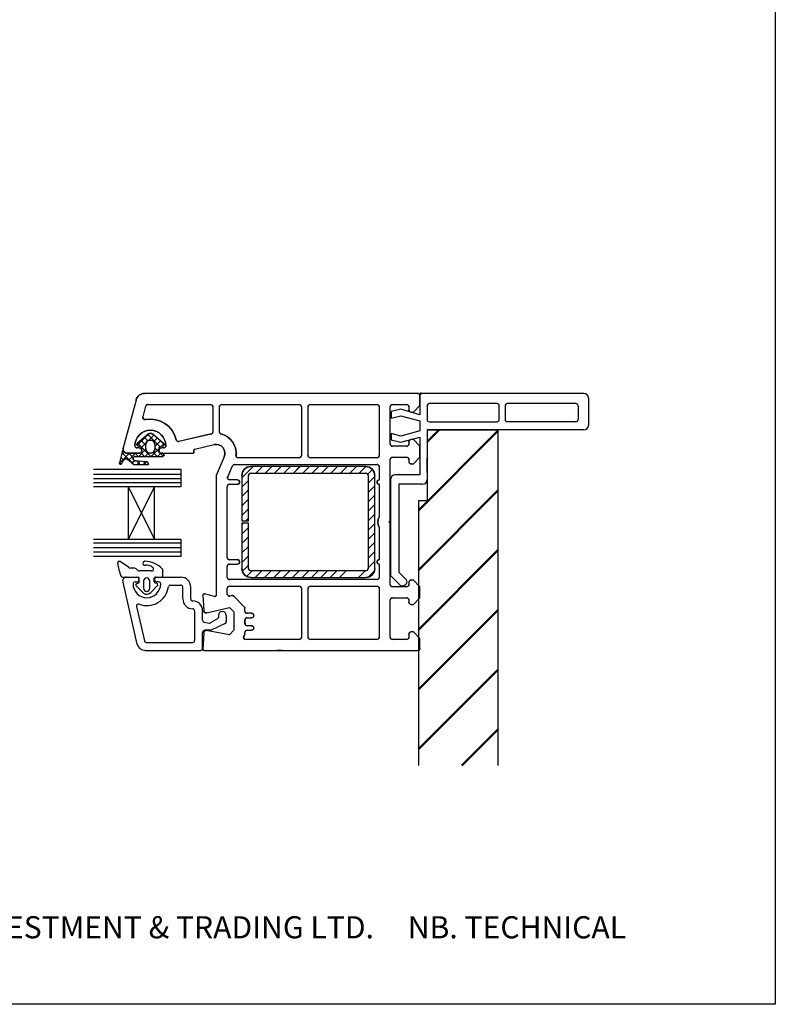
# Paper-space layout 'TASD' of a CAD drawing. Units: millimetres. Extents: x -12 to 737, y 0 to 770.
# Drawn here: x 414 to 584, y 0 to 222 of the extents above; entities that cross this region are included whole.
import ezdxf

# ---------------------------------------------------------------- set-up
doc = ezdxf.new("R2010")
doc.units = ezdxf.units.MM
doc.layers.add('1', color=7, linetype='Continuous')
doc.layers.add('Drawing', color=7, linetype='Continuous')
doc.styles.get("Standard").update_dxf_attribs({"font": 'arial.ttf'})

# ---------------------------------------------------------------- blocks, each defined once
blk = doc.blocks.new('A$C33447CB5')
at = {"layer": 'Drawing', "linetype": 'Continuous'}
for p, q in [((1.48, 64.09), (12.24, 66.97)), ((13.15, 67.18), (15.62, 67.84)), ((13.21, 66.72), (13.87, 67.37)), ((15.84, 64.76), (13.36, 67.24)), ((13.5, 65.59), (15.76, 67.85)), ((15.07, 66.94), (14.47, 67.54)), ((15.82, 67.28), (15.05, 66.93)), ((15.98, 67.45), (15.59, 67.84)), ((13.5, 63.15), (13.5, 66.01)), ((13.5, 66), (13.5, 63.4)), ((13.5, 66), (13.5, 63.4)), ((13.5, 64.18), (15.05, 65.73)), ((14.48, 64.7), (13.5, 65.68)), ((14.82, 66.02), (16, 64.56)), ((15.17, 64.43), (15.68, 64.95)), ((16, 64.56), (16, 61.27)), ((5.28, 62.51), (2.87, 61.87)), ((9.06, 61.15), (11.75, 63.85)), ((9.19, 61.37), (11.29, 63.85)), ((10.68, 61.43), (9.9, 62.21)), ((11.67, 61.85), (10.55, 62.97)), ((11.08, 61.76), (12.18, 62.86)), ((14.2, 60.74), (11.2, 63.74)), ((11.82, 63.71), (11.95, 63.09)), ((12.24, 62.85), (13.2, 62.85)), ((12.3, 63.4), (12.3, 63.85)), ((12.58, 61.85), (14.2, 63.47)), ((14.2, 62.15), (13.41, 62.94)), ((14.2, 63.57), (13.5, 64.27)), ((14.2, 64.25), (14.2, 58.1)), ((15.4, 61.83), (15.2, 64.25)), ((16, 63.18), (15.22, 63.96)), ((15.29, 63.14), (16, 63.85)), ((16, 61.77), (15.35, 62.42)), ((15.4, 61.84), (16, 62.44)), ((0, 0.5), (0, 62.15)), ((2.5, 61.39), (2.5, 47.25)), ((11.29, 57.86), (9.19, 60.33)), ((11.99, 58.71), (9.25, 61.44)), ((9.4, 60.08), (10.59, 61.27)), ((10.05, 59.32), (10.84, 60.1)), ((12.5, 61.85), (11.5, 61.85)), ((12.42, 58.85), (14.2, 60.64)), ((14.2, 59.33), (13.29, 60.24)), ((13.41, 61.26), (14.2, 62.05)), ((11.53, 57.75), (10.56, 58.73)), ((10.7, 58.55), (12, 59.85)), ((11.36, 57.8), (11.89, 58.32)), ((11.5, 59.85), (12.5, 59.85)), ((11.95, 58.61), (11.82, 57.99)), ((13.2, 58.85), (12.24, 58.85)), ((13.27, 58.84), (12.26, 59.85)), ((12.3, 57.85), (12.3, 58.3)), ((14.16, 57.95), (13.49, 58.62)), ((13.5, 58.52), (14.2, 59.22)), ((13.5, 58.1), (13.5, 58.55)), ((13.5, 58.3), (13.5, 51.3)), ((9.14, 47.14), (10.84, 54.4)), ((12.58, 50.84), (11.55, 46.45)), ((13.12, 51.01), (12.95, 51.06)), ((45.52, 48.99), (49.03, 48.81)), ((53.97, 48.81), (57.68, 49)), ((3, 46.75), (8.66, 46.75)), ((45.81, 46.38), (45.21, 48.61)), ((49.49, 48.19), (48.29, 43)), ((54.43, 43), (53.51, 48.22)), ((58, 48.7), (58, 0.5)), ((2.5, 44.75), (2.5, 27.25)), ((8.66, 45.25), (3, 45.25)), ((14.3, 44.17), (18.5, 46)), ((18.5, 46), (45.52, 46)), ((18.8, 43.4), (16.3, 42.31)), ((19.5, 41.2), (19.5, 42.95)), ((20.5, 43), (20.5, 41.2)), ((37, 43.5), (21, 43.5)), ((37.5, 41.2), (37.5, 43)), ((38.5, 43), (38.5, 41.2)), ((41.5, 43.5), (39, 43.5)), ((42, 9.7), (42, 43)), ((43.5, 43), (43.5, 27.25)), ((45.21, 43.5), (44, 43.5)), ((45.6, 42.48), (45.7, 42.89)), ((48.29, 43), (49.29, 42)), ((53.43, 42), (54.43, 43)), ((14.5, 27.25), (14.5, 41.03)), ((16, 41.85), (16, 9.7)), ((16.5, 37.68), (19.02, 40.2)), ((18.5, 40.2), (28.75, 40.2)), ((19.64, 38.7), (21.14, 40.2)), ((21.76, 38.7), (23.26, 40.2)), ((23.88, 38.7), (25.38, 40.2)), ((26, 38.7), (27.5, 40.2)), ((28.75, 40.2), (28.75, 38.7)), ((29.25, 39.83), (29.62, 40.2)), ((29.25, 40.2), (39.5, 40.2)), ((29.25, 38.7), (29.25, 40.2)), ((30.25, 38.7), (31.75, 40.2)), ((32.37, 38.7), (33.87, 40.2)), ((34.49, 38.7), (35.99, 40.2)), ((36.61, 38.7), (38.11, 40.2)), ((38.73, 38.7), (40.13, 40.1)), ((48.11, 39.65), (45.74, 42.02)), ((49.29, 42), (53.43, 42)), ((16.5, 12.2), (16.5, 38.2)), ((18, 38.2), (18, 12.2)), ((28.75, 38.7), (18.5, 38.7)), ((28.12, 38.7), (28.75, 39.33)), ((39.5, 38.7), (29.25, 38.7)), ((40, 37.85), (41.27, 39.12)), ((40, 12.2), (40, 38.2)), ((41.5, 38.2), (41.5, 12.2)), ((49.1, 39.5), (48.46, 39.5)), ((49.6, 38), (49.6, 39)), ((50.6, 39), (50.6, 38)), ((51.9, 39.5), (51.1, 39.5)), ((52.4, 38), (52.4, 39)), ((53.4, 39), (53.4, 38)), ((54.26, 39.5), (53.9, 39.5)), ((54.65, 39.68), (54.61, 39.65)), ((55.5, 27.25), (55.5, 39.33)), ((16.5, 35.56), (18, 37.06)), ((40, 35.73), (41.5, 37.23)), ((16.5, 33.44), (18, 34.94)), ((40, 33.61), (41.5, 35.11)), ((16.5, 31.32), (18, 32.82)), ((40, 31.48), (41.5, 32.98)), ((16.5, 29.2), (18, 30.7)), ((40, 29.36), (41.5, 30.86)), ((3, 26.75), (14, 26.75)), ((16.5, 27.08), (18, 28.58)), ((40, 27.24), (41.5, 28.74)), ((44, 26.75), (55, 26.75)), ((2.5, 24.75), (2.5, 9.7)), ((14, 25.25), (3, 25.25)), ((14.5, 9.7), (14.5, 24.75)), ((16.5, 24.95), (18, 26.45)), ((40, 25.12), (41.5, 26.62)), ((40, 23), (41.5, 24.5)), ((43.5, 24.75), (43.5, 9.7)), ((55, 25.25), (44, 25.25)), ((55.5, 9.7), (55.5, 24.75)), ((16.5, 22.83), (18, 24.33)), ((40, 20.88), (41.5, 22.38)), ((16.5, 20.71), (18, 22.21)), ((16.5, 18.59), (18, 20.09)), ((40, 18.76), (41.5, 20.26)), ((16.5, 16.47), (18, 17.97)), ((40, 16.63), (41.5, 18.13)), ((16.5, 14.35), (18, 15.85)), ((16.5, 12.23), (18, 13.73)), ((40, 12.39), (41.5, 13.89)), ((17.13, 10.74), (18.2, 11.8)), ((18.5, 11.7), (39.5, 11.7)), ((18.72, 10.2), (20.22, 11.7)), ((20.84, 10.2), (22.34, 11.7)), ((22.96, 10.2), (24.46, 11.7)), ((25.08, 10.2), (26.58, 11.7)), ((27.2, 10.2), (28.7, 11.7)), ((29.32, 10.2), (30.82, 11.7)), ((31.44, 10.2), (32.94, 11.7)), ((33.57, 10.2), (35.07, 11.7)), ((35.69, 10.2), (37.19, 11.7)), ((37.81, 10.2), (39.31, 11.7)), ((39.99, 10.26), (41.44, 11.71)), ((3, 9.2), (14, 9.2)), ((16.5, 9.2), (19.5, 9.2)), ((39.5, 10.2), (18.5, 10.2)), ((20.5, 9.2), (27.81, 9.2)), ((30.19, 9.2), (37.5, 9.2)), ((38.5, 9.2), (41.5, 9.2)), ((44, 9.2), (55, 9.2)), ((11.4, 6.7), (3, 6.7)), ((28.7, 6.7), (14.9, 6.7)), ((29, 7), (28.7, 6.7)), ((29.3, 6.7), (29, 7)), ((43.1, 6.7), (29.3, 6.7)), ((55, 6.7), (46.6, 6.7)), ((2.5, 6.2), (2.5, 3)), ((11.9, 3), (11.9, 6.2)), ((14.4, 6.2), (14.4, 3)), ((43.6, 3), (43.6, 6.2)), ((46.1, 6.2), (46.1, 3)), ((55.5, 3), (55.5, 6.2)), ((3, 2.5), (3.7, 2.5)), ((10.9, 2.5), (11.4, 2.5)), ((14.9, 2.5), (15.4, 2.5)), ((42.6, 2.5), (43.1, 2.5)), ((46.6, 2.5), (47.1, 2.5)), ((54.3, 2.5), (55, 2.5)), ((4.2, 1.5), (2.7, 0)), ((4.2, 2), (4.2, 1.5)), ((10.4, 1.5), (10.4, 2)), ((11.9, 0), (10.4, 1.5)), ((15.9, 1.5), (14.4, 0)), ((15.9, 2), (15.9, 1.5)), ((42.1, 1.5), (42.1, 2)), ((43.6, 0), (42.1, 1.5)), ((47.6, 1.5), (46.1, 0)), ((47.6, 2), (47.6, 1.5)), ((53.8, 1.5), (53.8, 2)), ((55.3, 0), (53.8, 1.5)), ((2.7, 0), (0.5, 0)), ((14.4, 0), (11.9, 0)), ((46.1, 0), (43.6, 0)), ((57.5, 0), (55.3, 0))]:
    blk.add_line(p, q, dxfattribs=at)
for centre, radius, start, end in [((12.5, 66), 1, 0, 105.0008), ((13.2, 66.99), 0.2, 104.9956, 234.3072), ((12.5, 66.01), 1, 0, 54.3074), ((15.3, 66.38), 0.6, 114.4692, 217.5291), ((15.7, 67.55), 0.3, 294.4699, 104.9964), ((14.7, 64.25), 0.5, 0, 180), ((2, 62.15), 2, 104.9988, 180.0017), ((5.41, 62.03), 0.5, 349.5488, 104.9981), ((11.8, 60.85), 3.5, 90, 270), ((11.52, 63.65), 0.3, 11.996, 139.6431), ((11.8, 63.85), 0.5, 0, 90), ((12.24, 63.15), 0.3, 191.9976, 270), ((12.9, 63.4), 0.6, 180, 360), ((13.2, 63.15), 0.3, 270, 0), ((3, 61.39), 0.5, 105.0015, 180), ((11.8, 60.85), 6, 169.5471, 257.1428), ((9.8, 60.85), 0.8, 139.6427, 220.3579), ((11.5, 60.85), 1, 90, 270), ((12.5, 60.85), 1, 270, 90), ((16, 61.87), 0.6, 183.9128, 270.0015), ((11.52, 58.05), 0.3, 220.3588, 347.9994), ((11.8, 57.85), 0.5, 270, 0), ((12.24, 58.55), 0.3, 90, 167.9997), ((12.9, 58.3), 0.6, 0, 180), ((13.2, 58.55), 0.3, 0, 90), ((13.85, 58.1), 0.35, 180, 360), ((10.35, 54.52), 0.5, 346.8552, 77.1412), ((13.2, 51.3), 0.3, 254.977, 0), ((12.87, 50.77), 0.3, 75.0085, 166.8509), ((45.5, 48.69), 0.3, 86.9943, 195.0035), ((57.7, 48.7), 0.3, 0, 93.0027), ((3, 47.25), 0.5, 180, 270), ((8.66, 47.25), 0.5, 270, 346.862), ((49, 48.31), 0.5, 346.9986, 86.9909), ((54, 48.31), 0.5, 93.0021, 180), ((54, 48.31), 0.5, 180, 189.9983), ((3, 44.75), 0.5, 90, 180), ((8.66, 44.75), 0.5, 14.4782, 90), ((13.5, 46), 4.5, 194.4775, 275.7405), ((13.5, 46), 2, 166.8552, 293.579), ((45.52, 46.3), 0.3, 270, 14.9975), ((16.5, 41.85), 0.5, 113.5797, 180), ((19, 42.95), 0.5, 0, 113.5825), ((21, 43), 0.5, 90, 180), ((37, 43), 0.5, 0, 90), ((39, 43), 0.5, 90, 180), ((41.5, 43), 0.5, 0, 90), ((44, 43), 0.5, 90, 180), ((45.21, 43), 0.5, 346.9994, 90), ((46.09, 42.37), 0.5, 166.9986, 224.9975), ((14, 41.03), 0.5, 0, 95.7412), ((18.5, 38.2), 2, 90, 180), ((20, 41.2), 0.5, 180, 360), ((38, 41.2), 0.5, 180, 360), ((39.5, 38.2), 2, 0, 90.0009), ((18.5, 38.2), 0.5, 90, 180), ((39.5, 38.2), 0.5, 0, 90.0035), ((48.46, 40), 0.5, 224.9951, 270), ((49.1, 39), 0.5, 0, 90), ((50.1, 38), 0.5, 180, 270), ((50.1, 38), 0.5, 270, 0), ((51.1, 39), 0.5, 90, 180), ((51.9, 39), 0.5, 0, 90), ((52.9, 38), 0.5, 180, 270), ((52.9, 38), 0.5, 270, 0), ((53.9, 39), 0.5, 90, 180), ((54.26, 40), 0.5, 270, 314.9975), ((55, 39.33), 0.5, 0, 134.9975), ((3, 27.25), 0.5, 180, 270), ((14, 27.25), 0.5, 270, 0), ((44, 27.25), 0.5, 180, 270), ((55, 27.25), 0.5, 270, 0), ((3, 24.75), 0.5, 90, 180), ((14, 24.75), 0.5, 0, 90), ((44, 24.75), 0.5, 90, 180), ((55, 24.75), 0.5, 0, 90), ((18.5, 12.2), 2, 180.0035, 270), ((18.5, 12.2), 0.5, 180.014, 270), ((39.5, 12.2), 2, 270, 0), ((39.5, 12.2), 0.5, 270, 0), ((3, 9.7), 0.5, 180, 270), ((14, 9.7), 0.5, 270, 0), ((16.5, 9.7), 0.5, 180, 270), ((20, 9.2), 0.5, 0, 180), ((29, 7), 2.5, 61.6424, 118.3576), ((38, 9.2), 0.5, 0, 180), ((41.5, 9.7), 0.5, 270, 0), ((44, 9.7), 0.5, 180, 270), ((55, 9.7), 0.5, 270, 0), ((3, 6.2), 0.5, 90, 180), ((11.4, 6.2), 0.5, 0, 90), ((14.9, 6.2), 0.5, 90, 180), ((43.1, 6.2), 0.5, 0, 90), ((46.6, 6.2), 0.5, 90, 180), ((55, 6.2), 0.5, 0, 90), ((3, 3), 0.5, 180, 270), ((3.7, 2), 0.5, 0, 90), ((10.9, 2), 0.5, 90, 180), ((11.4, 3), 0.5, 270, 0), ((14.9, 3), 0.5, 180, 270), ((15.4, 2), 0.5, 0, 90), ((42.6, 2), 0.5, 90, 180), ((43.1, 3), 0.5, 270, 0), ((46.6, 3), 0.5, 180, 270), ((47.1, 2), 0.5, 0, 90), ((54.3, 2), 0.5, 90, 180), ((55, 3), 0.5, 270, 0), ((0.5, 0.5), 0.5, 180, 270), ((57.5, 0.5), 0.5, 270, 0)]:
    blk.add_arc(centre, radius, start, end, dxfattribs=at)
for p in [(15.2, 64.25), (12.5, 61.85), (18.5, 40.2), (39.5, 11.7), (0, 0.5), (0, 0.5)]:
    blk.add_point(p, dxfattribs=at)
blk = doc.blocks.new('new flange')
for p, q in [((41.47, 43.26), (41.9, 43.41)), ((44.62, 41.08), (42.41, 43.29)), ((42.8, 40.3), (41.15, 41.95)), ((42.8, 20.5), (42.8, 40.3)), ((44.62, 19.36), (44.62, 41.08)), ((37.4, 20.5), (42.8, 20.5)), ((36.4, 8.2), (36.4, 19.5)), ((38, 18.36), (43.62, 18.36)), ((38, 9.85), (38, 18.36)), ((42.35, 11.01), (38, 9.85)), ((38, 8.45), (42.35, 9.61)), ((44.47, 10.45), (42.35, 11.01)), ((42.35, 9.61), (44.47, 9.05)), ((44.47, 9.05), (44.47, 10.45)), ((0, 1), (0, 7.2)), ((1, 8.2), (36.4, 8.2)), ((38, 6.2), (38, 8.45)), ((2.3, 2.8), (2.3, 5.9)), ((2.8, 6.4), (18.3, 6.4)), ((18.8, 2.8), (18.8, 5.9)), ((20.1, 5.9), (20.1, 2.8)), ((35.9, 6.4), (20.6, 6.4)), ((36.4, 2.8), (36.4, 5.9)), ((42.35, 5.04), (38, 6.2)), ((38, 1), (38, 4.8)), ((38, 4.8), (42.35, 3.54)), ((44.47, 5.6), (42.35, 5.04)), ((44.47, 4.1), (44.47, 5.6)), ((2.8, 2.3), (18.3, 2.3)), ((20.6, 2.3), (35.9, 2.3)), ((42.35, 3.54), (44.47, 4.1)), ((1, 0), (37, 0)), ((37, 0), (37.5, 0)), ((38, 0.5), (38, 1))]:
    blk.add_line(p, q)
for centre, radius, start, end in [((41.73, 42.5), 0.8, 108.9383, 225), ((42.06, 42.94), 0.5, 45, 108.9383), ((37.4, 19.5), 1, 90, 180), ((43.62, 19.36), 1, 270, 360), ((1, 7.2), 1, 90, 180), ((2.8, 5.9), 0.5, 90, 180), ((18.3, 5.9), 0.5, 0, 90), ((20.6, 5.9), 0.5, 90, 180), ((35.9, 5.9), 0.5, 360, 90), ((2.8, 2.8), 0.5, 180, 270), ((18.3, 2.8), 0.5, 270, 360), ((20.6, 2.8), 0.5, 180, 270), ((35.9, 2.8), 0.5, 270, 0), ((1, 1), 1, 180, 270), ((37.5, 0.5), 0.5, 270, 0.1247)]:
    blk.add_arc(centre, radius, start, end)

psp = doc.layouts.new('TASD')

# ---------------------------------------------------------------- hatches: boundary and pattern name
at = {"lineweight": 50}
h = psp.add_hatch(dxfattribs=at)
h.set_pattern_fill('ANSI31', color=256, scale=3, angle=360)
h.set_pattern_definition([(45, (1329.955, -476.492), (-6.73519, 6.73519), [])])
h.paths.add_polyline_path([(503.81, 113.86), (505.81, 113.86), (505.81, 129.86), (521.81, 129.86), (521.81, 54.2), (503.81, 54.2)])

# ---------------------------------------------------------------- linework, layer by layer
for p, q in [((505.81, 129.86), (505.81, 113.86)), ((521.81, 129.86), (505.81, 129.86)), ((521.81, 54.2), (521.81, 129.86)), ((505.81, 120.29), (505.81, 123.59)), ((430.52, 121.02), (450.17, 121.02)), ((450.17, 121.02), (450.17, 117.09)), ((450.17, 119.82), (430.52, 119.82)), ((450.17, 118.86), (430.52, 118.86)), ((450.17, 117.95), (430.52, 117.95)), ((438.36, 117.09), (430.52, 117.09)), ((444.26, 105.28), (438.36, 117.09)), ((438.36, 105.28), (438.36, 117.09)), ((438.36, 105.28), (444.26, 117.09)), ((444.26, 117.09), (438.36, 117.09)), ((444.26, 105.28), (444.26, 117.09)), ((450.17, 117.09), (444.26, 117.09)), ((505.81, 113.86), (503.81, 113.86)), ((503.81, 113.86), (503.81, 54.2)), ((430.51, 105.28), (438.36, 105.28)), ((438.36, 105.28), (444.26, 105.28)), ((444.26, 105.28), (450.17, 105.28)), ((450.17, 105.28), (450.17, 101.34)), ((450.17, 104.38), (430.52, 104.38)), ((450.17, 103.31), (430.52, 103.31)), ((450.17, 102.3), (430.52, 102.3)), ((450.17, 101.34), (430.52, 101.34)), ((438.38, 98.97), (436.48, 100.18)), ((439.57, 98.72), (438.78, 98.72)), ((443.52, 98.09), (440.93, 98.09)), ((446.18, 96.97), (446.18, 98.22)), ((436.99, 96.68), (440.55, 96.68)), ((437.08, 95.58), (440.31, 81.56)), ((437.95, 96.67), (440.27, 96.67)), ((437.97, 96.68), (440.29, 96.68)), ((439.87, 95.6), (440.27, 95.6)), ((440.82, 95.6), (440.82, 96.42)), ((441.8, 95.96), (441.8, 94.17)), ((443.18, 94.17), (443.18, 95.96)), ((444.22, 95.61), (444.22, 96.43)), ((444.48, 96.7), (445.91, 96.7)), ((444.82, 96.67), (450.21, 96.67)), ((445.22, 95.6), (444.82, 95.6)), ((440.02, 94.94), (440.02, 94.93)), ((440.1, 94.74), (441.81, 93.04)), ((440.64, 95.35), (440.2, 95.2)), ((443.44, 93.24), (444.96, 94.76)), ((444.83, 95.22), (444.4, 95.36)), ((447.85, 94.89), (450.21, 94.89)), ((450.65, 91.77), (450.65, 94.44)), ((452.44, 91.77), (452.44, 94.44)), ((440.18, 90.06), (441.97, 82.3)), ((453.33, 82.4), (453.33, 89.09)), ((455.11, 86.94), (455.11, 89.09)), ((458.46, 87.27), (456.89, 86.36)), ((458.68, 88.06), (458.68, 87.65)), ((460.47, 88.06), (460.47, 86.62)), ((455.48, 86.5), (456.59, 86.31)), ((457.08, 84.69), (455.64, 84.69)), ((460.24, 86.24), (457.08, 84.69)), ((455.11, 80.53), (455.11, 84.22)), ((442.05, 80.17), (454.76, 80.17)), ((442.4, 81.96), (452.88, 81.96)), ((455.19, 80.45), (455.19, 80.45)), ((473.08, 80.12), (471.9, 80.12))]:
    psp.add_line(p, q)
psp.add_lwpolyline([(0.08, 693.1), (584.37, 693.1), (584.37, 0.32), (0.08, 0.32)], close=True)
for centre, radius, start, end in [((436.29, 99.88), 0.356, 57.4885, 188.3289), ((442.1, 99.8), 0.455, 96.5502, 276.5502), ((441.93, 94.46), 5.79, 44.424, 88.8217), ((449.16, 101.79), 13.37, 188.4366, 201.6568), ((438.78, 99.16), 0.446, 205.96, 270.004), ((439.57, 97.83), 0.891, 40.5399, 90), ((440.93, 98.99), 0.891, 220.547, 270.0041), ((442.42, 97.14), 2.23, 51.944, 96.7707), ((443.65, 98.49), 0.421, 250.9715, 70.9715), ((445.73, 98.23), 0.446, 359.181, 40.7815), ((436.99, 96.95), 0.267, 201.6147, 270), ((437.95, 95.78), 0.892, 90, 192.9563), ((439.87, 95.16), 0.446, 90, 180), ((440.27, 96.14), 0.535, 270, 90), ((440.55, 96.42), 0.267, 0, 90), ((440.55, 95.6), 0.267, 288.1934, 0), ((442.49, 95.78), 0.713, 14.2441, 165.755), ((444.48, 96.43), 0.267, 89.9995, 180), ((444.48, 95.61), 0.267, 179.9985, 251.8066), ((444.82, 96.14), 0.535, 90, 270), ((445.22, 95.16), 0.446, 0, 90), ((445.91, 96.97), 0.267, 270, 0), ((450.21, 94.44), 2.23, 0, 90), ((442.54, 95.16), 3.12, 180, 0), ((440.3, 94.94), 0.282, 110.3529, 179.2868), ((440.3, 94.94), 0.281, 181.0248, 223.5718), ((442.54, 95.16), 4.91, 248.8781, 352.3377), ((442.49, 94.17), 0.691, 179.9995, 359.9995), ((444.75, 94.96), 0.267, 0.0002, 71.8108), ((444.57, 94.98), 0.443, 329.9985, 357.6281), ((447.85, 94.44), 0.446, 90, 172.3377), ((450.21, 94.44), 0.446, 0, 90), ((442.49, 94.17), 1.33, 238.9111, 315.6692), ((452.88, 91.77), 2.23, 180, 270), ((452.88, 91.77), 0.446, 180, 270), ((452.88, 89.09), 2.23, 0, 90), ((440.62, 90.16), 0.446, 68.8781, 192.9563), ((452.88, 89.09), 0.446, 0, 90), ((459.57, 88.06), 0.892, 0, 180), ((455.56, 86.94), 0.446, 180, 260), ((458.24, 87.65), 0.446, 300, 0), ((455.6, 84.2), 0.487, 85.727, 177.7456), ((456.66, 86.74), 0.446, 260, 300), ((460.02, 86.62), 0.446, 300, 0), ((442.4, 82.4), 0.446, 192.9563, 270), ((452.88, 82.4), 0.446, 270, 0), ((442.05, 81.96), 1.78, 192.9563, 270), ((454.76, 80.53), 0.357, 270, 0)]:
    psp.add_arc(centre, radius, start, end)
at = {"layer": '1', "color": 7, "linetype": 'Continuous'}
psp.add_line((469.27, 79.98), (469.26, 79.96), dxfattribs=at)
psp.add_line((469.27, 79.98), (469.26, 79.96), dxfattribs=at)
at = {"layer": 'Drawing', "linetype": 'Continuous'}
for p, q in [((503.68, 138.12), (442.03, 138.12)), ((440.1, 136.64), (437.21, 125.88)), ((442.79, 135.62), (456.93, 135.62)), ((459.43, 135.62), (476.93, 135.62)), ((479.43, 135.62), (494.48, 135.62)), ((497.98, 135.62), (501.18, 135.62)), ((504.18, 135.42), (504.18, 137.62)), ((441.67, 132.84), (442.31, 135.25)), ((457.43, 135.12), (457.43, 129.46)), ((458.93, 129.46), (458.93, 135.12)), ((477.43, 135.12), (477.43, 124.12)), ((478.93, 124.12), (478.93, 135.12)), ((494.98, 135.12), (494.98, 124.12)), ((497.48, 126.72), (497.48, 135.12)), ((501.68, 135.12), (501.68, 134.42)), ((502.18, 133.92), (502.68, 133.92)), ((502.68, 133.92), (504.18, 135.42)), ((442.81, 128.93), (440.33, 126.82)), ((443.03, 129.06), (440.34, 126.37)), ((445.47, 126.13), (442.74, 128.87)), ((446.32, 126.82), (443.85, 128.93)), ((457.04, 128.97), (449.78, 127.28)), ((443.44, 123.92), (440.44, 126.92)), ((442.33, 126.45), (441.21, 127.57)), ((442.42, 127.04), (441.32, 125.94)), ((442.75, 127.44), (441.97, 128.22)), ((442.33, 125.62), (442.33, 126.62)), ((444.1, 128.72), (442.91, 127.53)), ((444.86, 128.07), (444.08, 127.28)), ((445.63, 127.42), (444.33, 126.12)), ((444.33, 126.62), (444.33, 125.62)), ((446.43, 126.59), (445.46, 127.56)), ((446.38, 126.76), (445.86, 126.23)), ((501.68, 127.22), (501.68, 126.72)), ((502.68, 127.72), (502.18, 127.72)), ((504.18, 126.22), (502.68, 127.72)), ((438.59, 124.62), (436.33, 122.36)), ((437, 124.97), (436.34, 122.5)), ((437.46, 124.91), (436.81, 124.25)), ((439.42, 122.28), (436.94, 124.76)), ((441.03, 124.62), (438.17, 124.62)), ((438.18, 124.62), (440.78, 124.62)), ((438.18, 124.62), (440.78, 124.62)), ((440, 124.62), (438.45, 123.07)), ((439.48, 123.64), (438.5, 124.62)), ((440.61, 123.92), (439.91, 124.62)), ((440.78, 125.82), (440.33, 125.82)), ((440.47, 126.3), (441.09, 126.17)), ((442.33, 125.54), (440.72, 123.92)), ((442.03, 123.92), (441.24, 124.71)), ((441.33, 125.88), (441.33, 124.92)), ((442.92, 124.71), (442.13, 123.92)), ((445.33, 125.7), (443.54, 123.92)), ((444.86, 123.92), (443.94, 124.83)), ((445.34, 124.85), (444.33, 125.86)), ((445.66, 124.62), (444.96, 123.92)), ((445.33, 124.92), (445.33, 125.88)), ((446.23, 123.95), (445.56, 124.63)), ((445.57, 126.17), (446.19, 126.3)), ((446.08, 124.62), (445.63, 124.62)), ((446.33, 125.82), (445.88, 125.82)), ((445.88, 124.62), (452.88, 124.62)), ((453.17, 125), (453.12, 125.17)), ((453.34, 125.54), (457.73, 126.57)), ((501.18, 126.22), (497.98, 126.22)), ((504.18, 123.72), (504.18, 126.22)), ((436.74, 122.14), (436.35, 122.53)), ((437.24, 123.05), (436.64, 123.64)), ((436.9, 122.29), (437.25, 123.07)), ((438.16, 123.29), (439.62, 122.12)), ((439.75, 122.95), (439.23, 122.43)), ((439.93, 123.92), (446.08, 123.92)), ((442.35, 122.72), (439.93, 122.92)), ((441, 122.12), (440.22, 122.89)), ((441.04, 122.83), (440.33, 122.12)), ((442.34, 122.72), (441.74, 122.12)), ((442.41, 122.12), (441.77, 122.77)), ((460.01, 123.82), (458.18, 119.62)), ((476.93, 123.62), (463.16, 123.62)), ((494.48, 123.62), (479.43, 123.62)), ((497.48, 109.42), (497.48, 123.22)), ((497.98, 123.72), (501.18, 123.72)), ((501.68, 123.22), (501.68, 122.72)), ((502.18, 122.22), (502.68, 122.22)), ((502.68, 122.22), (504.18, 123.72)), ((439.62, 122.12), (442.91, 122.12)), ((460.78, 119.32), (461.87, 121.82)), ((462.33, 122.12), (494.48, 122.12)), ((466.5, 121.62), (463.98, 119.1)), ((491.98, 121.62), (465.98, 121.62)), ((465.98, 120.12), (491.98, 120.12)), ((468.62, 121.62), (467.12, 120.12)), ((470.74, 121.62), (469.24, 120.12)), ((472.86, 121.62), (471.36, 120.12)), ((474.98, 121.62), (473.48, 120.12)), ((477.11, 121.62), (475.61, 120.12)), ((479.23, 121.62), (477.73, 120.12)), ((481.35, 121.62), (479.85, 120.12)), ((483.47, 121.62), (481.97, 120.12)), ((485.59, 121.62), (484.09, 120.12)), ((487.71, 121.62), (486.21, 120.12)), ((489.83, 121.62), (488.33, 120.12)), ((491.95, 121.62), (490.45, 120.12)), ((493.44, 120.98), (492.38, 119.92)), ((494.98, 121.62), (494.98, 118.62)), ((458.18, 119.62), (458.18, 92.6)), ((462.98, 118.62), (461.24, 118.62)), ((463.98, 119.62), (463.98, 109.37)), ((465.48, 118.48), (463.98, 116.98)), ((465.48, 109.37), (465.48, 119.62)), ((492.48, 119.62), (492.48, 98.62)), ((493.98, 119.4), (492.48, 117.9)), ((493.98, 98.62), (493.98, 119.62)), ((460.68, 101.12), (460.68, 117.12)), ((461.18, 117.62), (462.98, 117.62)), ((465.48, 116.36), (463.98, 114.86)), ((493.98, 117.28), (492.48, 115.78)), ((494.98, 117.62), (494.98, 110.31)), ((465.48, 114.24), (463.98, 112.74)), ((493.98, 115.16), (492.48, 113.66)), ((465.48, 112.12), (463.98, 110.62)), ((493.98, 113.04), (492.48, 111.54)), ((463.98, 109.37), (465.48, 109.37)), ((464.36, 108.87), (463.98, 108.49)), ((463.98, 108.87), (463.98, 98.62)), ((465.48, 108.87), (463.98, 108.87)), ((465.48, 109.99), (464.86, 109.37)), ((465.48, 98.62), (465.48, 108.87)), ((493.98, 110.92), (492.48, 109.42)), ((497.18, 109.12), (497.48, 109.42)), ((497.48, 108.82), (497.18, 109.12)), ((465.48, 107.87), (463.98, 106.37)), ((493.98, 108.8), (492.48, 107.3)), ((493.98, 106.67), (492.48, 105.17)), ((494.98, 107.93), (494.98, 100.62)), ((497.48, 95.02), (497.48, 108.82)), ((465.48, 105.75), (463.98, 104.25)), ((493.98, 104.55), (492.48, 103.05)), ((465.48, 103.63), (463.98, 102.13)), ((493.98, 102.43), (492.48, 100.93)), ((462.98, 100.62), (461.18, 100.62)), ((465.48, 101.51), (463.98, 100.01)), ((493.98, 100.31), (492.48, 98.81)), ((460.68, 96.62), (460.68, 99.12)), ((461.18, 99.62), (462.98, 99.62)), ((465.48, 99.39), (464.08, 97.99)), ((466.33, 98.12), (465.06, 96.84)), ((491.98, 98.12), (465.98, 98.12)), ((468.45, 98.12), (466.95, 96.62)), ((470.58, 98.12), (469.08, 96.62)), ((472.7, 98.12), (471.2, 96.62)), ((474.82, 98.12), (473.32, 96.62)), ((476.94, 98.12), (475.44, 96.62)), ((479.06, 98.12), (477.56, 96.62)), ((481.18, 98.12), (479.68, 96.62)), ((483.3, 98.12), (481.8, 96.62)), ((485.43, 98.12), (483.93, 96.62)), ((493.92, 98.13), (492.47, 96.68)), ((494.98, 99.62), (494.98, 96.62)), ((494.48, 96.12), (461.18, 96.12)), ((465.98, 96.62), (491.98, 96.62)), ((501.68, 95.52), (501.68, 95.02)), ((502.68, 96.02), (502.18, 96.02)), ((504.18, 94.52), (502.68, 96.02)), ((460.68, 92.91), (460.68, 94.12)), ((461.18, 94.62), (476.93, 94.62)), ((477.43, 94.12), (477.43, 83.12)), ((478.93, 83.12), (478.93, 94.12)), ((479.43, 94.62), (494.48, 94.62)), ((494.98, 94.12), (494.98, 83.12)), ((501.18, 94.52), (497.98, 94.52)), ((455.19, 92.6), (455.38, 89.09)), ((457.8, 92.31), (455.57, 92.91)), ((461.7, 92.52), (461.29, 92.42)), ((464.53, 90.01), (462.17, 92.38)), ((497.48, 83.12), (497.48, 91.52)), ((497.98, 92.02), (501.18, 92.02)), ((501.68, 91.52), (501.68, 91.02)), ((502.68, 90.52), (504.18, 92.02)), ((455.99, 88.63), (461.18, 89.83)), ((461.18, 89.83), (462.18, 88.83)), ((464.68, 89.02), (464.68, 89.66)), ((502.18, 90.52), (502.68, 90.52)), ((462.18, 88.83), (462.18, 84.69)), ((464.69, 86.22), (464.69, 87.02)), ((466.19, 88.52), (465.18, 88.52)), ((465.19, 87.52), (466.19, 87.52)), ((461.18, 83.69), (455.96, 84.61)), ((462.18, 84.69), (461.18, 83.69)), ((465.18, 84.72), (466.19, 84.72)), ((466.19, 85.72), (465.19, 85.72)), ((455.38, 84.15), (455.18, 80.43)), ((464.5, 83.47), (464.53, 83.51)), ((464.68, 83.86), (464.68, 84.22)), ((476.93, 82.62), (464.85, 82.62)), ((494.48, 82.62), (479.43, 82.62)), ((501.18, 82.62), (497.98, 82.62)), ((501.68, 83.82), (501.68, 83.12)), ((502.68, 84.32), (502.18, 84.32)), ((504.18, 82.82), (502.68, 84.32)), ((504.18, 80.62), (504.18, 82.82)), ((455.48, 80.12), (503.68, 80.12)), ((484.97, 80.12), (499.97, 80.12)), ((484.97, 80.12), (499.97, 80.12))]:
    psp.add_line(p, q, dxfattribs=at)
at = {"layer": 'Drawing', "ltscale": 10}
psp.add_line((504.39, 137.84), (504.39, 138.34), dxfattribs=at)
at = {"layer": 'Drawing', "linetype": 'Continuous'}
for centre, radius, start, end in [((442.03, 136.12), 2, 89.9983, 165.0012), ((503.68, 137.62), 0.5, 0, 90), ((442.79, 135.12), 0.5, 90, 164.9985), ((456.93, 135.12), 0.5, 0, 90), ((459.43, 135.12), 0.5, 90, 180), ((476.93, 135.12), 0.5, 0, 90), ((479.43, 135.12), 0.5, 90, 180), ((494.48, 135.12), 0.5, 0, 90), ((497.98, 135.12), 0.5, 90, 180), ((501.18, 135.12), 0.5, 0, 90), ((502.18, 134.42), 0.5, 180, 270), ((442.15, 132.71), 0.5, 165.0019, 280.4512), ((443.33, 126.32), 6, 12.8572, 100.4529), ((443.33, 126.32), 3.5, 0, 180), ((443.33, 128.32), 0.8, 49.6421, 130.3573), ((456.93, 129.46), 0.5, 283.138, 0), ((459.43, 129.46), 0.5, 180, 255.5218), ((458.18, 124.62), 4.5, 354.2595, 75.5225), ((440.53, 126.6), 0.3, 130.3569, 258.004), ((443.33, 126.62), 1, 0, 180), ((446.13, 126.6), 0.3, 282.0006, 49.6412), ((449.67, 127.77), 0.5, 192.8588, 283.1448), ((458.18, 124.62), 2, 336.421, 103.1448), ((497.98, 126.72), 0.5, 180, 270), ((501.18, 126.72), 0.5, 270, 0), ((502.18, 127.22), 0.5, 90, 180), ((437.19, 124.92), 0.2, 35.6928, 165.0044), ((438.18, 125.62), 1, 164.9992, 270), ((438.17, 125.62), 1, 215.6926, 270), ((440.33, 126.32), 0.5, 180, 270), ((440.78, 125.22), 0.6, 270, 90), ((441.03, 124.92), 0.3, 270, 0), ((441.03, 125.88), 0.3, 0, 78.0024), ((443.33, 125.62), 1, 180, 0), ((445.88, 125.22), 0.6, 90, 270), ((445.63, 125.88), 0.3, 102.0003, 180), ((445.63, 124.92), 0.3, 180, 270), ((446.08, 124.27), 0.35, 270, 90), ((446.33, 126.32), 0.5, 270, 0), ((452.88, 124.92), 0.3, 270, 15.023), ((453.41, 125.25), 0.3, 103.1491, 194.9915), ((436.63, 122.42), 0.3, 165.0036, 335.5301), ((437.8, 122.82), 0.6, 52.4709, 155.5308), ((439.93, 123.42), 0.5, 90, 270), ((442.31, 122.12), 0.6, 359.9985, 86.0872), ((463.16, 124.12), 0.5, 174.2588, 270), ((476.93, 124.12), 0.5, 270, 0), ((479.43, 124.12), 0.5, 180, 270), ((494.48, 124.12), 0.5, 270, 0), ((497.98, 123.22), 0.5, 90, 180), ((501.18, 123.22), 0.5, 0, 90), ((502.18, 122.72), 0.5, 180, 270), ((462.33, 121.62), 0.5, 90, 156.4203), ((465.98, 119.62), 2, 90, 180), ((465.98, 119.62), 0.5, 90, 180), ((491.98, 119.62), 2, 0, 89.9965), ((491.98, 119.62), 0.5, 0, 89.986), ((494.48, 121.62), 0.5, 0, 90), ((461.24, 119.12), 0.5, 156.4175, 270), ((462.98, 118.12), 0.5, 270, 90), ((494.98, 118.12), 0.5, 90, 270), ((461.18, 117.12), 0.5, 90, 180), ((497.18, 109.12), 2.5, 151.6424, 208.3576), ((461.18, 101.12), 0.5, 180, 270), ((462.98, 100.12), 0.5, 270, 90), ((494.98, 100.12), 0.5, 90, 270), ((461.18, 99.12), 0.5, 90, 180), ((465.98, 98.62), 2, 179.9991, 270), ((465.98, 98.62), 0.5, 179.9965, 270), ((491.98, 98.62), 2, 270, 0), ((491.98, 98.62), 0.5, 270, 0), ((461.18, 96.62), 0.5, 180, 270), ((494.48, 96.62), 0.5, 270, 0), ((502.18, 95.52), 0.5, 90, 180), ((461.18, 94.12), 0.5, 90, 180), ((476.93, 94.12), 0.5, 0, 90), ((479.43, 94.12), 0.5, 90, 180), ((494.48, 94.12), 0.5, 0, 90), ((497.98, 95.02), 0.5, 180, 270), ((501.18, 95.02), 0.5, 270, 0), ((455.49, 92.62), 0.3, 74.9965, 183.0057), ((457.88, 92.6), 0.3, 255.0025, 0), ((461.18, 92.91), 0.5, 180, 283.0006), ((461.81, 92.03), 0.5, 45.0025, 103.0014), ((497.98, 91.52), 0.5, 90, 180), ((501.18, 91.52), 0.5, 0, 90), ((455.88, 89.12), 0.5, 183.0091, 283.0014), ((464.18, 89.66), 0.5, 0, 45.0049), ((465.18, 89.02), 0.5, 180, 270), ((502.18, 91.02), 0.5, 180, 270), ((465.19, 87.02), 0.5, 90, 180), ((466.19, 88.02), 0.5, 0, 90), ((466.19, 88.02), 0.5, 270, 0), ((455.88, 84.12), 0.5, 90, 176.9979), ((455.88, 84.12), 0.5, 80.0017, 90), ((465.18, 84.22), 0.5, 90, 180), ((465.19, 86.22), 0.5, 180, 270), ((466.19, 85.22), 0.5, 0, 90), ((466.19, 85.22), 0.5, 270, 0), ((464.85, 83.12), 0.5, 135.0025, 270), ((464.18, 83.86), 0.5, 315.0025, 0), ((476.93, 83.12), 0.5, 270, 0), ((479.43, 83.12), 0.5, 180, 270), ((494.48, 83.12), 0.5, 270, 0), ((497.98, 83.12), 0.5, 180, 270), ((501.18, 83.12), 0.5, 270, 0), ((502.18, 83.82), 0.5, 90, 180), ((455.48, 80.42), 0.3, 176.9973, 270), ((503.68, 80.62), 0.5, 270, 0)]:
    psp.add_arc(centre, radius, start, end, dxfattribs=at)
for p in [(503.68, 138.12), (503.68, 138.12), (442.33, 125.62), (439.93, 122.92), (463.98, 119.62), (492.48, 98.62)]:
    psp.add_point(p, dxfattribs=at)

# ---------------------------------------------------------------- block references
at = {"xscale": -1, "rotation": 89.99999999999993}
psp.add_blockref('A$C33447CB5', (504.18, 138.12), dxfattribs=at)
at = {"rotation": 180}
psp.add_blockref('new flange', (542.18, 138.12), dxfattribs=at)

# ---------------------------------------------------------------- texts
at = {"insert": (-11.95, 20.19), "char_height": 4.9893, "attachment_point": 1}
psp.add_mtext_dynamic_manual_height_columns("\\pi60.24567;HOMERIT SPECIFIER'S GUIDE © NZ INVESTMENT & TRADING LTD.     NB. TECHNICAL SPECIFICATIONS SUBJECT TO CHANGE WITHOUT NOTICE.", width=606.7639, gutter_width=24.95, heights=[0], dxfattribs=at)

doc.saveas('drawing.dxf')
